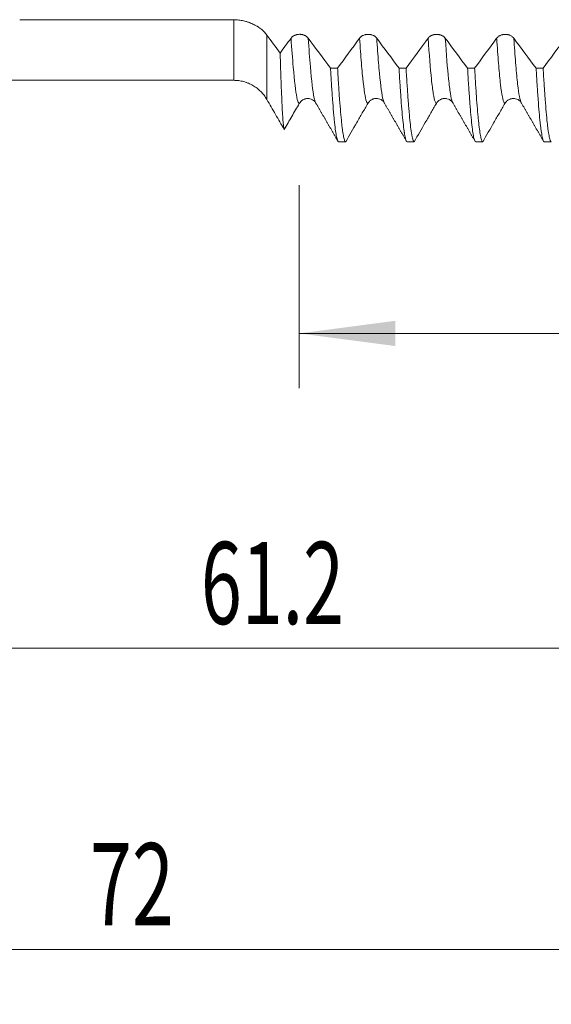
# Model space of a CAD drawing. Units: millimetres. Extents: x -45 to 116, y -82 to 31.
# Drawn here: x 55 to 74, y -42 to -6 of the extents above; entities that cross this region are included whole.
import ezdxf

# ---------------------------------------------------------------- set-up
doc = ezdxf.new("R2010")
doc.units = ezdxf.units.MM
for name, color, linetype in [('1', 4, 'Continuous'), ('2', 7, 'Continuous'), ('SK2', 7, 'Continuous')]:
    doc.layers.add(name, color=color, linetype=linetype)
doc.styles.add('iso_b_vert', font='simplex.shx')
doc.dimstyles.get("Standard").update_dxf_attribs({"dimtxt": 0.18, "dimasz": 0.18, "dimexe": 0.18, "dimexo": 0.0625, "dimgap": 0.09, "dimtad": 1, "dimzin": 0, "dimdsep": 52, "dimtxsty": 'Standard', "dimcen": 0.09, "dimadec": 0, "dimazin": 0, "dimtfac": 1, "dimtdec": 4, "dimtofl": 0, "dimtmove": 0, "dimatfit": 3, "dimfxl": 1, "dimtolj": 1, "dimtzin": 0, "dimarcsym": 0})

# ---------------------------------------------------------------- blocks, each defined once
blk = doc.blocks.new('_U2')
at = {"layer": 'SK2', "lineweight": 13}
for p, q in [((65, -11.680353), (65, -19.092853)), ((95, -11.680353), (95, -19.092853)), ((95, -17.092853), (65, -17.092853))]:
    blk.add_line(p, q, dxfattribs=at)
at = {"layer": 'SK2', "lineweight": 18}
for points in [[(65, -17.092853), (68.499998, -16.63207), (68.500002, -17.553637)], [(95, -17.092853), (91.500002, -17.553637), (91.499998, -16.63207)]]:
    blk.add_solid(points, dxfattribs=at)
at = {"layer": 'SK2', "lineweight": 18, "attachment_point": 7, "line_spacing_factor": 1.084337, "style": 'iso_b_vert'}
for s, insert, char_height in [('\\W0.6740;30', (76.954092, -16.207739), 3), ('\\W0.8315;\\W0.4158;%%p\\W0.8315;0.5', (83.011248, -15.855258), 2.5)]:
    blk.add_mtext(s, dxfattribs=dict(at, insert=insert, char_height=char_height))
blk = doc.blocks.new('_U3')
at = {"layer": 'SK2', "lineweight": 13}
for p, q in [((23, -9.4375), (23, -41.592853)), ((95, -11.680353), (95, -41.592853)), ((95, -39.592853), (23, -39.592853))]:
    blk.add_line(p, q, dxfattribs=at)
at = {"layer": 'SK2', "lineweight": 18}
for points in [[(23, -39.592853), (26.499998, -39.13207), (26.500002, -40.053637)], [(95, -39.592853), (91.500002, -40.053637), (91.499998, -39.13207)]]:
    blk.add_solid(points, dxfattribs=at)
at = {"layer": 'SK2', "lineweight": 18, "insert": (57.367172, -38.707739), "char_height": 3, "attachment_point": 7, "line_spacing_factor": 1.084337, "style": 'iso_b_vert'}
blk.add_mtext('\\W0.6740;72', dxfattribs=at)
blk = doc.blocks.new('_U4')
at = {"layer": '2', "lineweight": 13}
for p, q in [((33.8, -1.5875), (33.8, -30.592853)), ((95, -11.680353), (95, -30.592853)), ((95, -28.592853), (33.8, -28.592853))]:
    blk.add_line(p, q, dxfattribs=at)
at = {"layer": '2', "lineweight": 18}
for points in [[(33.8, -28.592853), (37.299998, -28.13207), (37.300002, -29.053637)], [(95, -28.592853), (91.500002, -29.053637), (91.499998, -28.13207)]]:
    blk.add_solid(points, dxfattribs=at)
at = {"layer": '2', "lineweight": 18, "insert": (61.413486, -27.707739), "char_height": 3, "attachment_point": 7, "line_spacing_factor": 1.084337, "style": 'iso_b_vert'}
blk.add_mtext('\\W0.6562;61.2', dxfattribs=at)

msp = doc.modelspace()

# ---------------------------------------------------------------- linework, layer by layer
at = {"layer": '1', "lineweight": 13}
for p, q in [((62.6081, -7.85), (62.6081, -5.6383)), ((63.8206, -6.1982), (63.8206, -8.55))]:
    msp.add_line(p, q, dxfattribs=at)
at = {"layer": '1', "lineweight": 18}
msp.add_line((23.6538, -7.85), (62.6081, -7.85), dxfattribs=at)
for points, degree in [([(62.6081, -5.6383), (60.0065, -5.6374), (57.4049, -5.6365), (54.8034, -5.6356)], 3), ([(64.3032, -6.8523), (64.1423, -6.6345), (63.9814, -6.4165), (63.8206, -6.1982)], 3), ([(64.7013, -6.3105), (64.5686, -6.4913), (64.4359, -6.6719), (64.3032, -6.8523)], 3), ([(66.1399, -7.4048), (65.8691, -7.0406), (65.5982, -6.6761), (65.3271, -6.3109)], 3), ([(67.2013, -6.3119), (66.9336, -6.677), (66.6655, -7.0412), (66.3972, -7.405)], 3), ([(68.6397, -7.4059), (68.369, -7.0418), (68.0981, -6.6773), (67.8272, -6.3122)], 3), ([(69.7014, -6.3127), (69.4336, -6.6779), (69.1654, -7.0422), (68.8971, -7.406)], 3), ([(71.14, -7.407), (70.8692, -7.0428), (70.5983, -6.6782), (70.3272, -6.313)], 3), ([(72.2015, -6.3136), (71.9336, -6.6789), (71.6655, -7.0432), (71.3972, -7.4071)], 3), ([(73.6399, -7.4081), (73.3692, -7.0438), (73.0983, -6.6792), (72.8273, -6.3139)], 3), ([(74.7015, -6.3144), (74.4337, -6.6797), (74.1655, -7.0442), (73.8971, -7.4082)], 3), ([(66.1399, -7.4048), (66.2257, -7.4049), (66.3114, -7.4049), (66.3972, -7.405)], 3), ([(68.6397, -7.4059), (68.7255, -7.406), (68.8113, -7.406), (68.8971, -7.406)], 3), ([(71.14, -7.407), (71.2257, -7.407), (71.3115, -7.4071), (71.3972, -7.4071)], 3), ([(73.6399, -7.4081), (73.7257, -7.4081), (73.8114, -7.4082), (73.8971, -7.4082)], 3), ([(65.5974, -8.6664), (66.0064, -9.3724), (66.4151, -10.0786)], 2), ([(68.0972, -8.6659), (68.5063, -9.3717), (68.9149, -10.0778)], 2), ([(70.5972, -8.6659), (71.0062, -9.3718), (71.4149, -10.078)], 2), ([(73.0975, -8.6666), (73.5066, -9.3727), (73.9154, -10.079)], 2), ([(66.6934, -10.0928), (66.6077, -10.0928), (66.522, -10.0928), (66.4362, -10.0928)], 3), ([(69.1935, -10.0928), (69.1079, -10.0928), (69.0223, -10.0928), (68.9366, -10.0928)], 3), ([(71.6939, -10.0928), (71.6081, -10.0928), (71.5224, -10.0928), (71.4366, -10.0928)], 3), ([(74.1939, -10.0928), (74.1081, -10.0928), (74.0222, -10.0928), (73.9364, -10.0928)], 3)]:
    msp.add_open_spline(points, degree=degree, dxfattribs=at)
for points, knots in [([(63.8206, -6.1982), (63.7897, -6.1563), (63.7217, -6.0767), (63.6416, -6.0049), (63.5768, -5.9541), (63.5544, -5.9376), (63.5197, -5.9137), (63.5079, -5.9059), (63.4842, -5.8905), (63.4241, -5.8529), (63.3608, -5.8189), (63.2554, -5.7695), (63.2007, -5.7473), (63.1297, -5.723), (63.1154, -5.7183), (63.0865, -5.7092), (63.0431, -5.6963), (62.9993, -5.6852), (62.9111, -5.6654), (62.8516, -5.6553), (62.731, -5.6418), (62.67, -5.6383), (62.6081, -5.6383)], [0, 0, 0, 0, 0.125, 0.25, 0.25, 0.3125, 0.3125, 0.34375, 0.34375, 0.375, 0.5, 0.5, 0.625, 0.625, 0.65625, 0.65625, 0.6875, 0.75, 0.75, 0.875, 0.875, 1, 1, 1, 1]), ([(65.3271, -6.3109), (65.3111, -6.2894), (65.2919, -6.2699), (65.2585, -6.2438), (65.2465, -6.2356), (65.2215, -6.2205), (65.1953, -6.2069), (65.1671, -6.1959), (65.1452, -6.1888), (65.1377, -6.1866), (65.1227, -6.1826), (65.1001, -6.1772), (65.077, -6.1735), (65.0537, -6.1711), (65.0458, -6.1704), (65.03, -6.1696), (65.022, -6.1694), (64.9824, -6.1693), (64.9513, -6.1724), (64.9131, -6.1804), (64.9054, -6.1822), (64.8904, -6.1862), (64.8682, -6.1927), (64.8471, -6.2008), (64.8199, -6.2131), (64.8067, -6.2199), (64.7815, -6.2351), (64.7579, -6.2513), (64.7372, -6.2698), (64.718, -6.2894), (64.7092, -6.2998), (64.7013, -6.3105)], [0, 0, 0, 0, 0.125, 0.125, 0.1875, 0.1875, 0.25, 0.3125, 0.3125, 0.34375, 0.34375, 0.375, 0.4375, 0.4375, 0.46875, 0.46875, 0.5, 0.5, 0.625, 0.625, 0.65625, 0.65625, 0.6875, 0.75, 0.75, 0.8125, 0.8125, 0.875, 0.9375, 0.9375, 1, 1, 1, 1]), ([(67.8272, -6.3122), (67.8112, -6.2907), (67.792, -6.2712), (67.7586, -6.2451), (67.7466, -6.2368), (67.7215, -6.2218), (67.6954, -6.2081), (67.6672, -6.1972), (67.6452, -6.19), (67.6378, -6.1878), (67.6228, -6.1838), (67.6002, -6.1784), (67.5771, -6.1748), (67.5537, -6.1723), (67.5459, -6.1717), (67.5301, -6.1708), (67.5221, -6.1706), (67.4825, -6.1706), (67.4513, -6.1737), (67.4131, -6.1817), (67.4055, -6.1835), (67.3905, -6.1874), (67.3683, -6.1939), (67.3472, -6.2021), (67.3199, -6.2144), (67.3068, -6.2212), (67.2816, -6.2364), (67.2579, -6.2526), (67.2373, -6.2711), (67.2181, -6.2907), (67.2093, -6.3011), (67.2013, -6.3119)], [0, 0, 0, 0, 0.125, 0.125, 0.1875, 0.1875, 0.25, 0.3125, 0.3125, 0.34375, 0.34375, 0.375, 0.4375, 0.4375, 0.46875, 0.46875, 0.5, 0.5, 0.625, 0.625, 0.65625, 0.65625, 0.6875, 0.75, 0.75, 0.8125, 0.8125, 0.875, 0.9375, 0.9375, 1, 1, 1, 1]), ([(70.3272, -6.313), (70.3113, -6.2914), (70.2921, -6.272), (70.2587, -6.2459), (70.2466, -6.2376), (70.2216, -6.2226), (70.1955, -6.2089), (70.1673, -6.198), (70.1453, -6.1908), (70.1378, -6.1886), (70.1229, -6.1846), (70.1002, -6.1792), (70.0772, -6.1756), (70.0538, -6.1731), (70.0459, -6.1725), (70.0301, -6.1716), (70.0221, -6.1714), (69.9825, -6.1713), (69.9514, -6.1745), (69.9132, -6.1824), (69.9055, -6.1842), (69.8905, -6.1882), (69.8683, -6.1947), (69.8472, -6.2029), (69.82, -6.2151), (69.8068, -6.222), (69.7816, -6.2372), (69.758, -6.2534), (69.7373, -6.2719), (69.7181, -6.2915), (69.7093, -6.3019), (69.7014, -6.3127)], [0, 0, 0, 0, 0.125, 0.125, 0.1875, 0.1875, 0.25, 0.3125, 0.3125, 0.34375, 0.34375, 0.375, 0.4375, 0.4375, 0.46875, 0.46875, 0.5, 0.5, 0.625, 0.625, 0.65625, 0.65625, 0.6875, 0.75, 0.75, 0.8125, 0.8125, 0.875, 0.9375, 0.9375, 1, 1, 1, 1]), ([(72.8273, -6.3139), (72.8113, -6.2924), (72.7921, -6.273), (72.7587, -6.2468), (72.7467, -6.2386), (72.7216, -6.2235), (72.6955, -6.2099), (72.6673, -6.1989), (72.6454, -6.1918), (72.6379, -6.1896), (72.6229, -6.1855), (72.6003, -6.1801), (72.5772, -6.1765), (72.5538, -6.174), (72.546, -6.1734), (72.5302, -6.1726), (72.5222, -6.1724), (72.4826, -6.1723), (72.4514, -6.1754), (72.4132, -6.1834), (72.4056, -6.1852), (72.3906, -6.1892), (72.3684, -6.1957), (72.3473, -6.2038), (72.3201, -6.2161), (72.3069, -6.223), (72.2817, -6.2381), (72.258, -6.2544), (72.2374, -6.2729), (72.2182, -6.2924), (72.2094, -6.3028), (72.2015, -6.3136)], [0, 0, 0, 0, 0.125, 0.125, 0.1875, 0.1875, 0.25, 0.3125, 0.3125, 0.34375, 0.34375, 0.375, 0.4375, 0.4375, 0.46875, 0.46875, 0.5, 0.5, 0.625, 0.625, 0.65625, 0.65625, 0.6875, 0.75, 0.75, 0.8125, 0.8125, 0.875, 0.9375, 0.9375, 1, 1, 1, 1]), ([(64.4526, -9.6447), (64.4495, -9.6391), (64.4464, -9.63), (64.4418, -9.6112), (64.4402, -9.604), (64.4371, -9.5879), (64.4356, -9.579), (64.4279, -9.5302), (64.4217, -9.4776), (64.4094, -9.3459), (64.4032, -9.2667), (64.3908, -9.0818), (64.3846, -8.9761), (64.3768, -8.8268), (64.3752, -8.7961), (64.3729, -8.7487), (64.3721, -8.7327), (64.3705, -8.7003), (64.3666, -8.6184), (64.3627, -8.532), (64.3534, -8.3158), (64.3472, -8.1601), (64.3347, -7.826), (64.3284, -7.6474), (64.319, -7.3624), (64.3159, -7.2645), (64.3111, -7.1132), (64.3087, -7.0365), (64.3064, -6.9581), (64.3048, -6.9055), (64.304, -6.8789), (64.3032, -6.8523)], [0, 0, 0, 0, 0.0625, 0.0625, 0.09375, 0.09375, 0.125, 0.125, 0.25, 0.25, 0.375, 0.375, 0.5, 0.5, 0.53125, 0.53125, 0.546875, 0.546875, 0.5625, 0.625, 0.625, 0.75, 0.75, 0.875, 0.875, 0.9375, 0.9375, 0.96875, 0.984375, 0.984375, 1, 1, 1, 1]), ([(66.1399, -7.4048), (66.1415, -7.4317), (66.1431, -7.4584), (66.1462, -7.5114), (66.1508, -7.5903), (66.1617, -7.7702), (66.1709, -7.9174), (66.1893, -8.2028), (66.2015, -8.3808), (66.2261, -8.7125), (66.2385, -8.8663), (66.2572, -9.0785), (66.2634, -9.1461), (66.2728, -9.2429), (66.2759, -9.2744), (66.2821, -9.3356), (66.2852, -9.3653), (66.3007, -9.5091), (66.313, -9.6098), (66.3374, -9.7831), (66.3497, -9.8556), (66.3742, -9.9726), (66.3866, -10.017), (66.4021, -10.0545), (66.4052, -10.0611), (66.4098, -10.0696), (66.4114, -10.0722), (66.4145, -10.077), (66.4223, -10.0877), (66.43, -10.0926), (66.4362, -10.0928)], [0, 0, 0, 0, 0.015625, 0.015625, 0.03125, 0.0625, 0.125, 0.125, 0.25, 0.25, 0.375, 0.375, 0.4375, 0.4375, 0.46875, 0.46875, 0.5, 0.5, 0.625, 0.625, 0.75, 0.75, 0.875, 0.875, 0.90625, 0.90625, 0.921875, 0.921875, 0.9375, 1, 1, 1, 1]), ([(66.6934, -10.0928), (66.6903, -10.0927), (66.6872, -10.0916), (66.681, -10.0877), (66.6717, -10.079), (66.6625, -10.062), (66.6441, -10.0174), (66.6318, -9.9733), (66.6072, -9.8568), (66.5948, -9.7843), (66.5762, -9.6541), (66.5699, -9.607), (66.5606, -9.531), (66.5575, -9.5047), (66.5513, -9.4503), (66.5482, -9.4223), (66.5327, -9.2783), (66.5204, -9.1501), (66.496, -8.8687), (66.4838, -8.7153), (66.4592, -8.3836), (66.4469, -8.2052), (66.4314, -7.966), (66.4282, -7.9174), (66.422, -7.8185), (66.4189, -7.7682), (66.4096, -7.6157), (66.4034, -7.5115), (66.3972, -7.405)], [0, 0, 0, 0, 0.03125, 0.03125, 0.0625, 0.125, 0.125, 0.25, 0.25, 0.375, 0.375, 0.4375, 0.4375, 0.46875, 0.46875, 0.5, 0.5, 0.625, 0.625, 0.75, 0.75, 0.875, 0.875, 0.90625, 0.90625, 0.9375, 0.9375, 1, 1, 1, 1]), ([(68.6397, -7.4059), (68.652, -7.618), (68.6643, -7.8199), (68.6798, -8.0591), (68.6845, -8.1298), (68.6891, -8.1991), (68.6923, -8.2449), (68.6938, -8.2677), (68.7016, -8.3804), (68.7078, -8.4672), (68.7264, -8.7176), (68.7388, -8.8712), (68.7635, -9.1523), (68.7759, -9.2798), (68.8006, -9.5085), (68.8129, -9.6097), (68.8269, -9.7083), (68.8284, -9.7191), (68.8315, -9.7401), (68.8362, -9.7709), (68.847, -9.838), (68.8563, -9.8872), (68.8748, -9.9746), (68.8872, -10.0184), (68.9119, -10.0773), (68.9243, -10.0924), (68.9366, -10.0928)], [0, 0, 0, 0, 0.125, 0.125, 0.15625, 0.171875, 0.171875, 0.1875, 0.1875, 0.25, 0.25, 0.375, 0.375, 0.5, 0.5, 0.625, 0.625, 0.640625, 0.640625, 0.65625, 0.6875, 0.75, 0.75, 0.875, 0.875, 1, 1, 1, 1]), ([(69.1935, -10.0928), (69.1812, -10.0924), (69.169, -10.0774), (69.1445, -10.0186), (69.1322, -9.9747), (69.1167, -9.9012), (69.1136, -9.8856), (69.1089, -9.8608), (69.1073, -9.8522), (69.1042, -9.8348), (69.0964, -9.79), (69.0887, -9.7398), (69.0701, -9.6092), (69.0578, -9.5085), (69.0332, -9.2803), (69.0209, -9.1528), (69.0023, -8.9413), (68.9961, -8.8674), (68.9867, -8.7514), (68.982, -8.6921), (68.9774, -8.6309), (68.9742, -8.5896), (68.9727, -8.5688), (68.9586, -8.3796), (68.9462, -8.2001), (68.9216, -7.8194), (68.9094, -7.6181), (68.8971, -7.406)], [0, 0, 0, 0, 0.125, 0.125, 0.25, 0.25, 0.28125, 0.28125, 0.296875, 0.296875, 0.3125, 0.375, 0.375, 0.5, 0.5, 0.625, 0.625, 0.6875, 0.6875, 0.71875, 0.734375, 0.734375, 0.75, 0.75, 0.875, 0.875, 1, 1, 1, 1]), ([(71.14, -7.407), (71.1524, -7.62), (71.1772, -8.0226), (71.2018, -8.3792), (71.2202, -8.6292), (71.2263, -8.7097), (71.2356, -8.8258), (71.2387, -8.8638), (71.2448, -8.9383), (71.2479, -8.9748), (71.2634, -9.1527), (71.2758, -9.2808), (71.3004, -9.5093), (71.3127, -9.6097), (71.3373, -9.783), (71.3496, -9.8559), (71.3682, -9.9441), (71.3745, -9.97), (71.387, -10.0146), (71.3932, -10.0331), (71.4119, -10.0775), (71.4243, -10.0924), (71.4366, -10.0928)], [0, 0, 0, 0, 0.125, 0.25, 0.25, 0.3125, 0.3125, 0.34375, 0.34375, 0.375, 0.375, 0.5, 0.5, 0.625, 0.625, 0.75, 0.75, 0.8125, 0.8125, 0.875, 0.875, 1, 1, 1, 1]), ([(71.6939, -10.0928), (71.6877, -10.0926), (71.6815, -10.0888), (71.6722, -10.0775), (71.6691, -10.0728), (71.6628, -10.0615), (71.6597, -10.0549), (71.644, -10.0175), (71.6316, -9.9731), (71.6068, -9.8561), (71.5823, -9.711), (71.5579, -9.51), (71.5394, -9.3378), (71.5332, -9.2769), (71.5239, -9.18), (71.5208, -9.1469), (71.5146, -9.0791), (71.5115, -9.0444), (71.496, -8.8673), (71.4836, -8.7134), (71.459, -8.3815), (71.4466, -8.2035), (71.422, -7.8236), (71.4097, -7.6215), (71.3972, -7.4071)], [0, 0, 0, 0, 0.0625, 0.0625, 0.09375, 0.09375, 0.125, 0.125, 0.25, 0.25, 0.375, 0.5, 0.5, 0.5625, 0.5625, 0.59375, 0.59375, 0.625, 0.625, 0.75, 0.75, 0.875, 0.875, 1, 1, 1, 1]), ([(73.6399, -7.4081), (73.6461, -7.5146), (73.6523, -7.6187), (73.6616, -7.7711), (73.6648, -7.8214), (73.671, -7.9202), (73.6741, -7.9689), (73.6896, -8.2079), (73.7018, -8.3862), (73.7264, -8.7177), (73.7387, -8.8709), (73.7633, -9.1521), (73.7757, -9.2801), (73.7914, -9.424), (73.7945, -9.4519), (73.8008, -9.5062), (73.8039, -9.5325), (73.8133, -9.6084), (73.8195, -9.6554), (73.8382, -9.7855), (73.8627, -9.9301), (73.8871, -10.018), (73.9055, -10.0624), (73.9116, -10.0736), (73.9209, -10.085), (73.924, -10.0878), (73.9302, -10.0917), (73.9333, -10.0927), (73.9364, -10.0928)], [0, 0, 0, 0, 0.0625, 0.0625, 0.09375, 0.09375, 0.125, 0.125, 0.25, 0.25, 0.375, 0.375, 0.5, 0.5, 0.53125, 0.53125, 0.5625, 0.5625, 0.625, 0.625, 0.75, 0.875, 0.875, 0.9375, 0.9375, 0.96875, 0.96875, 1, 1, 1, 1]), ([(74.1939, -10.0928), (74.1816, -10.0925), (74.1693, -10.0774), (74.1447, -10.0187), (74.1324, -9.975), (74.1077, -9.8587), (74.0953, -9.7862), (74.0797, -9.6769), (74.0766, -9.6541), (74.0704, -9.6068), (74.0673, -9.5824), (74.0579, -9.5065), (74.0517, -9.4525), (74.0331, -9.2809), (74.0084, -9.026), (73.9838, -8.7193), (73.9653, -8.4696), (73.9591, -8.383), (73.9498, -8.2482), (73.9467, -8.2024), (73.9405, -8.1092), (73.9374, -8.062), (73.9219, -7.8224), (73.9095, -7.6204), (73.8971, -7.4082)], [0, 0, 0, 0, 0.125, 0.125, 0.25, 0.25, 0.375, 0.375, 0.40625, 0.40625, 0.4375, 0.4375, 0.5, 0.5, 0.625, 0.75, 0.75, 0.8125, 0.8125, 0.84375, 0.84375, 0.875, 0.875, 1, 1, 1, 1]), ([(62.6081, -7.8499), (62.6698, -7.8499), (62.7309, -7.854), (62.8515, -7.8699), (62.9112, -7.8817), (62.9996, -7.9054), (63.0289, -7.9143), (63.0727, -7.9292), (63.0872, -7.9344), (63.1159, -7.9452), (63.1301, -7.9508), (63.2007, -7.9801), (63.2552, -8.007), (63.3604, -8.0678), (63.4112, -8.1016), (63.4721, -8.1483), (63.4842, -8.1579), (63.508, -8.1774), (63.543, -8.2071), (63.5764, -8.2384), (63.6409, -8.3029), (63.681, -8.3485), (63.7368, -8.4211), (63.7546, -8.4459), (63.7888, -8.497), (63.8051, -8.5233), (63.8206, -8.55)], [0, 0, 0, 0, 0.125, 0.125, 0.25, 0.25, 0.3125, 0.3125, 0.34375, 0.34375, 0.375, 0.375, 0.5, 0.5, 0.625, 0.625, 0.65625, 0.65625, 0.6875, 0.75, 0.75, 0.875, 0.875, 0.9375, 0.9375, 1, 1, 1, 1]), ([(63.8206, -8.55), (63.8732, -8.6412), (63.9259, -8.7324), (64.0312, -8.9149), (64.0839, -9.0061), (64.2419, -9.2798), (64.3472, -9.4622), (64.4526, -9.6447)], [0, 0, 0, 0, 0.25, 0.25, 0.5, 0.5, 1, 1, 1, 1]), ([(65.0023, -8.6934), (65.0182, -8.6659), (65.0374, -8.641), (65.0708, -8.6076), (65.0828, -8.5971), (65.1079, -8.5779), (65.134, -8.5605), (65.1622, -8.5466), (65.1842, -8.5375), (65.1917, -8.5347), (65.2066, -8.5296), (65.2292, -8.5228), (65.2523, -8.5182), (65.2757, -8.5151), (65.2835, -8.5143), (65.2993, -8.5133), (65.3073, -8.513), (65.3191, -8.513), (65.323, -8.5131), (65.3269, -8.5132)], [0, 0, 0, 0, 0.2425126, 0.2425126, 0.3637689, 0.3637689, 0.4850252, 0.6062816, 0.6062816, 0.6669097, 0.6669097, 0.7275379, 0.8487942, 0.8487942, 0.9094223, 0.9094223, 0.9700505, 0.9700505, 1, 1, 1, 1]), ([(65.3267, -8.5172), (65.3493, -8.5169), (65.4126, -8.5199), (65.5249, -8.5757), (65.5826, -8.6232), (65.5974, -8.6664)], [0, 0, 0, 0, 0.1305222, 0.3933998, 1, 1, 1, 1]), ([(67.5024, -8.693), (67.5183, -8.6655), (67.5374, -8.6406), (67.5709, -8.6072), (67.5829, -8.5967), (67.6079, -8.5775), (67.6341, -8.5601), (67.6623, -8.5462), (67.6843, -8.5371), (67.6917, -8.5343), (67.7067, -8.5292), (67.7293, -8.5224), (67.7524, -8.5178), (67.7758, -8.5147), (67.7836, -8.5139), (67.7994, -8.5129), (67.8074, -8.5126), (67.8191, -8.5126), (67.8229, -8.5127), (67.8267, -8.5128)], [0, 0, 0, 0, 0.2426815, 0.2426815, 0.3640223, 0.3640223, 0.4853631, 0.6067038, 0.6067038, 0.6673742, 0.6673742, 0.7280446, 0.8493854, 0.8493854, 0.9100558, 0.9100558, 0.9707262, 0.9707262, 1, 1, 1, 1]), ([(67.8265, -8.5168), (67.8491, -8.5165), (67.9126, -8.5194), (68.0249, -8.5753), (68.0826, -8.6227), (68.0972, -8.6659)], [0, 0, 0, 0, 0.1300145, 0.3925874, 1, 1, 1, 1]), ([(70.0024, -8.6929), (70.0183, -8.6654), (70.0375, -8.6405), (70.0709, -8.6071), (70.0829, -8.5966), (70.108, -8.5774), (70.1341, -8.56), (70.1624, -8.5461), (70.1843, -8.537), (70.1918, -8.5342), (70.2068, -8.5291), (70.2294, -8.5223), (70.2524, -8.5177), (70.2758, -8.5146), (70.2837, -8.5138), (70.2995, -8.5128), (70.3074, -8.5125), (70.3183, -8.5125), (70.3213, -8.5126), (70.3243, -8.5126)], [0, 0, 0, 0, 0.2442451, 0.2442451, 0.3663677, 0.3663677, 0.4884902, 0.6106128, 0.6106128, 0.671674, 0.671674, 0.7327353, 0.8548579, 0.8548579, 0.9159191, 0.9159191, 0.9769804, 0.9769804, 1, 1, 1, 1]), ([(70.3241, -8.5167), (70.3469, -8.5162), (70.4107, -8.5187), (70.5243, -8.5747), (70.5825, -8.6223), (70.5972, -8.6659)], [0, 0, 0, 0, 0.1303587, 0.3928484, 1, 1, 1, 1]), ([(72.5025, -8.6935), (72.5184, -8.666), (72.5376, -8.6411), (72.571, -8.6077), (72.583, -8.5972), (72.6081, -8.578), (72.6342, -8.5606), (72.6624, -8.5466), (72.6844, -8.5375), (72.6918, -8.5347), (72.7068, -8.5297), (72.7294, -8.5228), (72.7525, -8.5182), (72.7759, -8.5152), (72.7837, -8.5144), (72.7995, -8.5133), (72.8075, -8.5131), (72.8184, -8.5131), (72.8214, -8.5131), (72.8244, -8.5132)], [0, 0, 0, 0, 0.2442225, 0.2442225, 0.3663337, 0.3663337, 0.4884449, 0.6105562, 0.6105562, 0.6716118, 0.6716118, 0.7326674, 0.8547786, 0.8547786, 0.9158342, 0.9158342, 0.9768898, 0.9768898, 1, 1, 1, 1]), ([(72.8242, -8.5173), (72.8469, -8.5168), (72.9106, -8.5192), (73.0243, -8.5751), (73.0825, -8.6228), (73.0975, -8.6666)], [0, 0, 0, 0, 0.1302754, 0.3932036, 1, 1, 1, 1]), ([(64.4526, -9.6447), (64.5442, -9.4861), (64.6358, -9.3276), (64.7732, -9.0898), (64.819, -9.0105), (64.9107, -8.852), (64.9565, -8.7727), (65.0023, -8.6934)], [0, 0, 0, 0, 0.5, 0.5, 0.75, 0.75, 1, 1, 1, 1]), ([(66.6934, -10.0928), (66.8282, -9.8595), (67.0304, -9.5095), (67.2327, -9.1596), (67.3675, -8.9263), (67.4349, -8.8097), (67.5024, -8.693)], [0, 0, 0, 0, 0.5, 0.75, 0.75, 1, 1, 1, 1]), ([(69.1935, -10.0928), (69.3283, -9.8595), (69.5305, -9.5095), (69.7327, -9.1595), (69.8676, -8.9262), (69.935, -8.8096), (70.0024, -8.6929)], [0, 0, 0, 0, 0.5, 0.75, 0.75, 1, 1, 1, 1]), ([(71.6939, -10.0928), (71.8286, -9.8596), (72.0307, -9.5098), (72.2329, -9.1599), (72.3677, -8.9267), (72.4351, -8.8101), (72.5025, -8.6935)], [0, 0, 0, 0, 0.5, 0.75, 0.75, 1, 1, 1, 1])]:
    msp.add_open_spline(points, degree=3, knots=knots, dxfattribs=at)
at = {"layer": '1', "lineweight": 13}
for points, knots in [([(64.7013, -6.3105), (64.7277, -6.7072), (64.7983, -7.6574), (64.891, -8.4431), (64.965, -8.6734), (64.9947, -8.6931), (65.0023, -8.6934)], [0, 0, 0, 0, 0.2630752, 0.7037956, 0.9241558, 1, 1, 1, 1]), ([(65.3271, -6.3109), (65.3531, -6.7013), (65.4233, -7.6475), (65.5134, -8.4167), (65.5775, -8.6322), (65.5974, -8.6665)], [0, 0, 0, 0, 0.2883746, 0.7791734, 1, 1, 1, 1]), ([(67.2013, -6.3119), (67.2125, -6.4796), (67.2458, -6.9574), (67.3233, -7.9037), (67.4125, -8.5642), (67.4795, -8.6922), (67.5024, -8.693)], [0, 0, 0, 0, 0.1112919, 0.3316584, 0.7723914, 1, 1, 1, 1]), ([(67.8272, -6.3122), (67.8379, -6.4737), (67.8708, -6.9464), (67.9479, -7.8922), (68.0271, -8.4843), (68.0843, -8.6436), (68.0973, -8.6659)], [0, 0, 0, 0, 0.1194093, 0.3649867, 0.8561416, 1, 1, 1, 1]), ([(69.7014, -6.3127), (69.7416, -6.9158), (69.8038, -7.7005), (69.8882, -8.3728), (69.9484, -8.6416), (69.9865, -8.6925), (70.0024, -8.6929)], [0, 0, 0, 0, 0.4002766, 0.6206396, 0.8410025, 1, 1, 1, 1]), ([(70.3272, -6.313), (70.367, -6.9098), (70.4288, -7.6908), (70.5128, -8.3652), (70.5631, -8.593), (70.5912, -8.6555), (70.5972, -8.6659)], [0, 0, 0, 0, 0.4416104, 0.6872842, 0.932958, 1, 1, 1, 1]), ([(72.2015, -6.3136), (72.2043, -6.356), (72.2292, -6.7262), (72.2763, -7.3531), (72.3647, -8.2605), (72.4401, -8.6517), (72.4934, -8.6932), (72.5025, -8.6935)], [0, 0, 0, 0, 0.0281394, 0.2485073, 0.4688752, 0.909611, 1, 1, 1, 1]), ([(72.8273, -6.3139), (72.8297, -6.3501), (72.8542, -6.7147), (72.9008, -7.3386), (72.9885, -8.2433), (73.0541, -8.5917), (73.0975, -8.6666)], [0, 0, 0, 0, 0.0267161, 0.2721839, 0.5176517, 1, 1, 1, 1])]:
    msp.add_open_spline(points, degree=3, knots=knots, dxfattribs=at)

# ---------------------------------------------------------------- dimensions: what is measured, and where the dimension line sits
at = {"layer": '2', "lineweight": 18}
dim = msp.add_linear_dim(base=(33.8, -28.5929), p1=(95, -10.0929), p2=(33.8, 0), dimstyle='Standard', override={"dimtxt": 3, "dimasz": 3.5, "dimexe": 2, "dimexo": 1.5875, "dimgap": 1.5, "dimtad": 1, "dimtih": 1, "dimtoh": 0, "dimdec": 1, "dimlfac": 1, "dimzin": 8, "dimdsep": 46, "dimlunit": 2, "dimpost": '<>', "dimtxsty": 'iso_b_vert', "dimsah": 1, "dimse1": 0, "dimse2": 0, "dimsd1": 0, "dimsd2": 0, "dimclrd": 2, "dimclre": 2, "dimclrt": 2, "dimtol": 0, "dimtm": -0.1, "dimtfac": 1.166667, "dimtdec": 3, "dimtofl": 1, "dimtmove": 0, "dimtzin": 8, "dimlwd": 13, "dimlwe": 13}, dxfattribs=at)
dim.commit()
dim.dimension.update_dxf_attribs({"geometry": '_U4', "text_midpoint": (64.4, -28.5929)})
at = {"layer": 'SK2', "lineweight": 18}
for base, p2, override, picture, middle in [((23, -39.5929), (23, -7.85), {"dimtxt": 3, "dimasz": 3.5, "dimexe": 2, "dimexo": 1.5875, "dimgap": 1.5, "dimtad": 1, "dimtih": 1, "dimtoh": 0, "dimdec": 1, "dimlfac": 1, "dimzin": 8, "dimdsep": 46, "dimlunit": 2, "dimpost": '<>', "dimtxsty": 'iso_b_vert', "dimsah": 1, "dimse1": 0, "dimse2": 0, "dimsd1": 0, "dimsd2": 0, "dimclrd": 2, "dimclre": 2, "dimclrt": 2, "dimtol": 0, "dimtm": -0.1, "dimtfac": 1.166667, "dimtdec": 3, "dimtofl": 1, "dimtmove": 0, "dimtzin": 8, "dimlwd": 13, "dimlwe": 13}, '_U3', (59, -39.5929)), ((65, -17.0929), (65, -10.0929), {"dimtxt": 3, "dimasz": 3.5, "dimexe": 2, "dimexo": 1.5875, "dimgap": 1.5, "dimtad": 1, "dimtih": 1, "dimtoh": 0, "dimdec": 1, "dimlfac": 1, "dimzin": 8, "dimdsep": 46, "dimlunit": 2, "dimpost": '<>', "dimtxsty": 'iso_b_vert', "dimsah": 1, "dimse1": 0, "dimse2": 0, "dimsd1": 0, "dimsd2": 0, "dimclrd": 2, "dimclre": 2, "dimclrt": 2, "dimtol": 1, "dimlim": 0, "dimtp": 0.5, "dimtm": 0.5, "dimtfac": 0.833333, "dimtdec": 3, "dimtofl": 1, "dimtmove": 0, "dimtzin": 8, "dimlwd": 13, "dimlwe": 13}, '_U2', (83.4615, -17.0929))]:
    dim = msp.add_linear_dim(base=base, p1=(95, -10.0929), p2=p2, dimstyle='Standard', override=override, dxfattribs=at)
    dim.commit()
    dim.dimension.update_dxf_attribs({"geometry": picture, "text_midpoint": middle})

doc.saveas('drawing.dxf')
